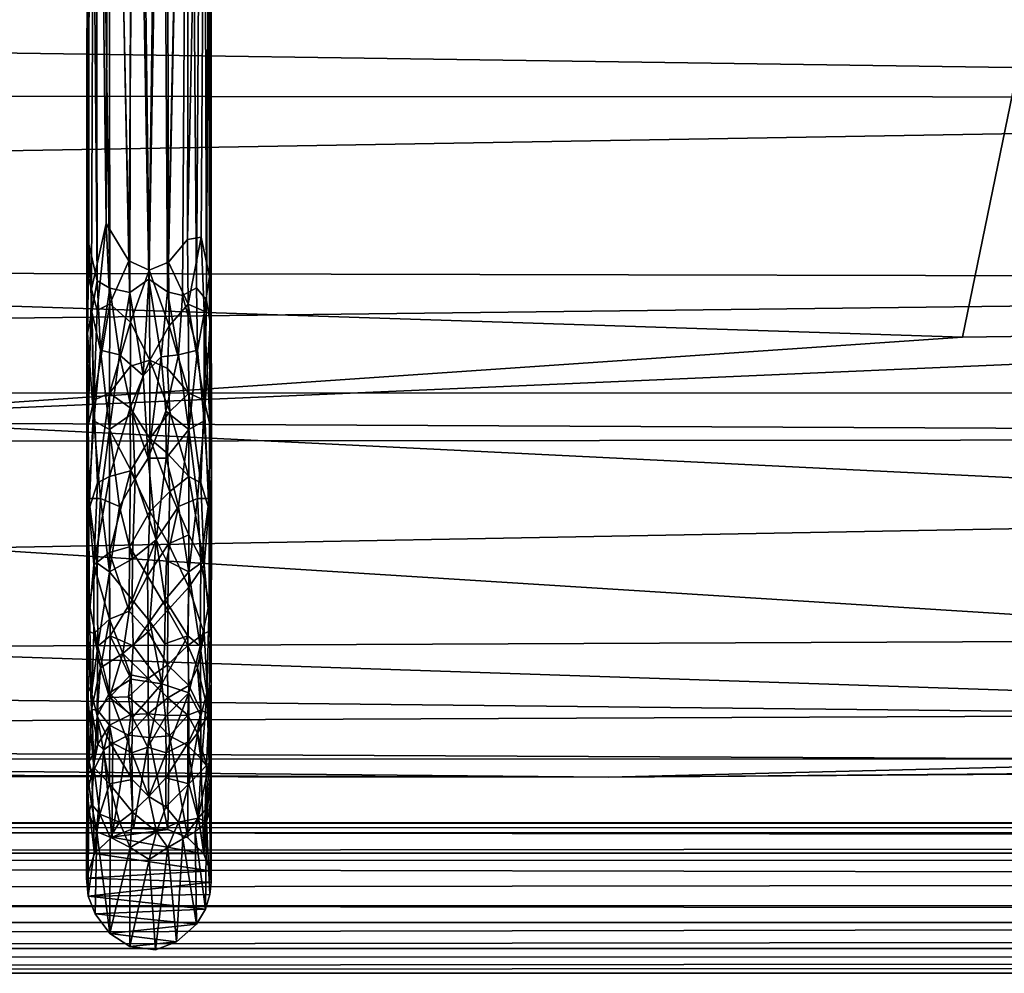
# Model space of a CAD drawing. Units: inches. Extents: x -31.5 to 31.5, y -14 to 20.5.
# Drawn here: x -9.1 to -6.6, y -14 to -11.6 of the extents above; entities that cross this region are included whole.
import ezdxf

# ---------------------------------------------------------------- set-up
doc = ezdxf.new("R2010")
doc.units = ezdxf.units.IN
doc.header["$MEASUREMENT"] = 0
doc.layers.add('SEAT-FABRIC', color=5, linetype='Continuous')
doc.layers.add('SEAT-FRAME', color=5, linetype='Continuous')

msp = doc.modelspace()

# ---------------------------------------------------------------- linework, layer by layer
at = {"layer": 'SEAT-FABRIC'}
for points in [[(-11.6495, -12.2553, 17.3209), (-5.6171, -6.9031, 16.9036), (-13.1876, -6.5645, 16.9314)], [(-5.6171, -6.9031, 16.9036), (-11.6495, -12.2553, 17.3209), (-6.7494, -12.4152, 17.2961)], [(-6.7494, -12.4152, 17.2961), (-4.2668, -12.3804, 17.2388), (-5.6171, -6.9031, 16.9036)], [(-1.1831, -11.4303, 10.698), (-1.3459, -11.8148, 10.7775), (-25.1366, -11.4711, 10.6982)], [(-25.1366, -11.4711, 10.6982), (-1.3459, -11.8148, 10.7775), (-25.0873, -11.8039, 10.7806)], [(-25.0873, -11.8039, 10.7806), (-1.3459, -11.8148, 10.7775), (-25.1192, -12.2188, 11.0312)], [(-1.3459, -11.8148, 10.7775), (-1.2467, -12.273, 11.0814), (-25.1192, -12.2188, 11.0312)], [(-25.1192, -12.2188, 11.0312), (-1.2467, -12.273, 11.0814), (-25.02, -12.5569, 11.4648)], [(-1.2467, -12.273, 11.0814), (-1.2786, -12.5546, 11.4758), (-25.02, -12.5569, 11.4648)], [(-6.7494, -12.4152, 17.2961), (-11.6495, -12.2553, 17.3209), (-9.6902, -12.6166, 17.2926)], [(-4.7314, -12.861, 17.1336), (-4.2668, -12.3804, 17.2388), (-9.6902, -12.6166, 17.2926)], [(-9.6902, -12.6166, 17.2926), (-4.2668, -12.3804, 17.2388), (-6.7494, -12.4152, 17.2961)], [(-1.2786, -12.5546, 11.4758), (-1.3195, -12.668, 11.7771), (-25.02, -12.5569, 11.4648)], [(-25.02, -12.5569, 11.4648), (-1.3195, -12.668, 11.7771), (-24.872, -12.6899, 11.8365)], [(-9.2604, -12.9439, 17.1526), (-4.7314, -12.861, 17.1336), (-9.6902, -12.6166, 17.2926)], [(-1.3195, -12.668, 11.7771), (-1.464, -13.4737, 15.7812), (-24.872, -12.6899, 11.8365)], [(-1.464, -13.4737, 15.7812), (-24.9554, -13.4709, 15.7946), (-24.872, -12.6899, 11.8365)], [(-5.6086, -13.1746, 16.9368), (-4.7314, -12.861, 17.1336), (-9.2604, -12.9439, 17.1526)], [(-9.2604, -12.9439, 17.1526), (-18.1538, -13.2291, 16.9036), (-5.6086, -13.1746, 16.9368)], [(-5.6086, -13.1746, 16.9368), (-18.1538, -13.2291, 16.9036), (-5.768, -13.362, 16.6936)], [(-18.1538, -13.2291, 16.9036), (-18.4436, -13.417, 16.6065), (-5.768, -13.362, 16.6936)], [(-5.8951, -13.4749, 16.4215), (-5.768, -13.362, 16.6936), (-18.4436, -13.417, 16.6065)], [(-7.6366, -13.5192, 16.2282), (-18.4436, -13.417, 16.6065), (-22.0028, -13.478, 16.3526)], [(-7.6366, -13.5192, 16.2282), (-5.8951, -13.4749, 16.4215), (-18.4436, -13.417, 16.6065)], [(-24.9554, -13.4709, 15.7946), (-1.464, -13.4737, 15.7812), (-7.6366, -13.5192, 16.2282)], [(-24.9554, -13.4709, 15.7946), (-7.6366, -13.5192, 16.2282), (-22.5161, -13.5058, 16.0589)], [(-22.5161, -13.5058, 16.0589), (-7.6366, -13.5192, 16.2282), (-22.0028, -13.478, 16.3526)], [(-1.3444, -13.4664, 15.9989), (-7.6366, -13.5192, 16.2282), (-1.464, -13.4737, 15.7812)], [(-7.6366, -13.5192, 16.2282), (-1.3444, -13.4664, 15.9989), (-5.8951, -13.4749, 16.4215)]]:
    msp.add_3dface(points, dxfattribs=at)
at = {"layer": 'SEAT-FRAME'}
for points in [[(-8.8411, -12.2237, 10.6835), (-8.8213, -9.7804, 10.3957), (-8.8901, -9.7843, 10.3631)], [(-8.7904, -12.2469, 10.6957), (-8.8213, -9.7804, 10.3957), (-8.8411, -12.2237, 10.6835)], [(-8.8213, -9.7804, 10.3957), (-8.7904, -12.2469, 10.6957), (-8.7471, -9.7808, 10.3923)], [(-8.7904, -12.2469, 10.6957), (-8.7413, -12.227, 10.6851), (-8.7471, -9.7808, 10.3923)], [(-8.7413, -12.227, 10.6851), (-8.6887, -9.7845, 10.3617), (-8.7471, -9.7808, 10.3923)], [(-8.9451, -9.7962, 10.2634), (-8.9462, -12.2525, 10.5506), (-8.9257, -9.7895, 10.32)], [(-8.9462, -12.2525, 10.5506), (-8.9348, -12.2947, 10.6046), (-8.9257, -9.7895, 10.32)], [(-8.9448, -12.4051, 10.5429), (-8.9462, -12.2525, 10.5506), (-8.9451, -9.7962, 10.2634)], [(-8.9414, -12.1817, 10.4904), (-8.9451, -9.7962, 10.2634), (-8.9415, -9.8032, 10.2055)], [(-8.9448, -12.4051, 10.5429), (-8.9451, -9.7962, 10.2634), (-8.9414, -12.1817, 10.4904)], [(-8.9414, -12.1817, 10.4904), (-8.9415, -9.8032, 10.2055), (-8.9206, -12.2736, 10.4545)], [(-8.9415, -9.8032, 10.2055), (-8.9247, -9.8081, 10.1639), (-8.9206, -12.2736, 10.4545)], [(-8.9348, -12.2947, 10.6046), (-8.8983, -12.1299, 10.6368), (-8.9257, -9.7895, 10.32)], [(-8.9257, -9.7895, 10.32), (-8.8983, -12.1299, 10.6368), (-8.8901, -9.7843, 10.3631)], [(-8.8983, -12.1299, 10.6368), (-8.8411, -12.2237, 10.6835), (-8.8901, -9.7843, 10.3631)], [(-8.6941, -12.1696, 10.6509), (-8.6887, -9.7845, 10.3617), (-8.7413, -12.227, 10.6851)], [(-8.6447, -9.7912, 10.3054), (-8.6887, -9.7845, 10.3617), (-8.6941, -12.1696, 10.6509)], [(-8.6595, -12.1637, 10.6123), (-8.6447, -9.7912, 10.3054), (-8.6941, -12.1696, 10.6509)], [(-8.6548, -9.8079, 10.1662), (-8.6712, -12.291, 10.4415), (-8.6905, -9.8131, 10.1229)], [(-8.6465, -12.3218, 10.4864), (-8.6712, -12.291, 10.4415), (-8.6548, -9.8079, 10.1662)], [(-8.6383, -12.2624, 10.5768), (-8.6447, -9.7912, 10.3054), (-8.6595, -12.1637, 10.6123)], [(-8.6548, -9.8079, 10.1662), (-8.6342, -9.8002, 10.23), (-8.6465, -12.3218, 10.4864)], [(-8.6465, -12.3218, 10.4864), (-8.6342, -9.8002, 10.23), (-8.6373, -12.3788, 10.528)], [(-8.6447, -9.7912, 10.3054), (-8.6383, -12.2624, 10.5768), (-8.6342, -9.8002, 10.23)], [(-8.6383, -12.2624, 10.5768), (-8.6343, -12.1989, 10.5186), (-8.6342, -9.8002, 10.23)], [(-8.6373, -12.3788, 10.528), (-8.6342, -9.8002, 10.23), (-8.6343, -12.1989, 10.5186)], [(-8.9247, -9.8081, 10.1639), (-8.8919, -9.8129, 10.1243), (-8.8889, -12.2919, 10.4212)], [(-8.9206, -12.2736, 10.4545), (-8.9247, -9.8081, 10.1639), (-8.8889, -12.2919, 10.4212)], [(-8.8889, -12.2919, 10.4212), (-8.8919, -9.8129, 10.1243), (-8.8386, -12.3027, 10.395)], [(-8.8386, -12.3027, 10.395), (-8.8919, -9.8129, 10.1243), (-8.8335, -9.8166, 10.0937)], [(-8.7909, -12.269, 10.3827), (-8.8386, -12.3027, 10.395), (-8.8335, -9.8166, 10.0937)], [(-8.7593, -9.817, 10.0903), (-8.7909, -12.269, 10.3827), (-8.8335, -9.8166, 10.0937)], [(-8.7909, -12.269, 10.3827), (-8.7593, -9.817, 10.0903), (-8.7438, -12.3012, 10.3942)], [(-8.7438, -12.3012, 10.3942), (-8.7593, -9.817, 10.0903), (-8.6905, -9.8131, 10.1229)], [(-8.7061, -12.3106, 10.4144), (-8.7438, -12.3012, 10.3942), (-8.6905, -9.8131, 10.1229)], [(-8.6905, -9.8131, 10.1229), (-8.6712, -12.291, 10.4415), (-8.7061, -12.3106, 10.4144)], [(-8.9203, -12.3478, 10.6462), (-8.8983, -12.1299, 10.6368), (-8.9348, -12.2947, 10.6046)], [(-8.8887, -12.3309, 10.6784), (-8.8983, -12.1299, 10.6368), (-8.9203, -12.3478, 10.6462)], [(-8.8411, -12.2237, 10.6835), (-8.8983, -12.1299, 10.6368), (-8.8887, -12.3309, 10.6784)], [(-8.6941, -12.1696, 10.6509), (-8.7413, -12.227, 10.6851), (-8.6925, -12.3323, 10.6794)], [(-8.6595, -12.1637, 10.6123), (-8.6941, -12.1696, 10.6509), (-8.6925, -12.3323, 10.6794)], [(-8.6521, -12.35, 10.6339), (-8.6595, -12.1637, 10.6123), (-8.6925, -12.3323, 10.6794)], [(-8.6383, -12.2624, 10.5768), (-8.6595, -12.1637, 10.6123), (-8.6521, -12.35, 10.6339)], [(-8.9336, -12.3509, 10.4932), (-8.9448, -12.4051, 10.5429), (-8.9414, -12.1817, 10.4904)], [(-8.9336, -12.3509, 10.4932), (-8.9414, -12.1817, 10.4904), (-8.9206, -12.2736, 10.4545)], [(-8.6343, -12.1989, 10.5186), (-8.6383, -12.2624, 10.5768), (-8.634, -12.7613, 10.7045)], [(-8.634, -12.7613, 10.7045), (-8.6373, -12.3788, 10.528), (-8.6343, -12.1989, 10.5186)], [(-8.8373, -12.3773, 10.7198), (-8.8411, -12.2237, 10.6835), (-8.8887, -12.3309, 10.6784)], [(-8.7904, -12.2469, 10.6957), (-8.8411, -12.2237, 10.6835), (-8.8373, -12.3773, 10.7198)], [(-8.7413, -12.227, 10.6851), (-8.7904, -12.2469, 10.6957), (-8.7395, -12.3865, 10.7209)], [(-8.7413, -12.227, 10.6851), (-8.7395, -12.3865, 10.7209), (-8.6925, -12.3323, 10.6794)], [(-8.9466, -12.7613, 10.7045), (-8.9462, -12.2525, 10.5506), (-8.9448, -12.4051, 10.5429)], [(-8.9435, -12.6376, 10.6847), (-8.9462, -12.2525, 10.5506), (-8.9466, -12.7613, 10.7045)], [(-8.9348, -12.2947, 10.6046), (-8.9462, -12.2525, 10.5506), (-8.9435, -12.6376, 10.6847)], [(-8.788, -12.4725, 10.7573), (-8.7904, -12.2469, 10.6957), (-8.8373, -12.3773, 10.7198)], [(-8.7904, -12.2469, 10.6957), (-8.788, -12.4725, 10.7573), (-8.7395, -12.3865, 10.7209)], [(-8.9206, -12.2736, 10.4545), (-8.9118, -12.4472, 10.4808), (-8.9336, -12.3509, 10.4932)], [(-8.9206, -12.2736, 10.4545), (-8.8889, -12.2919, 10.4212), (-8.9118, -12.4472, 10.4808)], [(-8.8386, -12.3027, 10.395), (-8.7909, -12.269, 10.3827), (-8.805, -12.5111, 10.4401)], [(-8.7909, -12.269, 10.3827), (-8.7598, -12.4643, 10.4297), (-8.805, -12.5111, 10.4401)], [(-8.7438, -12.3012, 10.3942), (-8.7598, -12.4643, 10.4297), (-8.7909, -12.269, 10.3827)], [(-8.6383, -12.2624, 10.5768), (-8.6521, -12.35, 10.6339), (-8.6371, -12.6376, 10.6847)], [(-8.6383, -12.2624, 10.5768), (-8.6371, -12.6376, 10.6847), (-8.634, -12.7613, 10.7045)], [(-8.9287, -12.5733, 10.7064), (-8.9348, -12.2947, 10.6046), (-8.9435, -12.6376, 10.6847)], [(-8.9203, -12.3478, 10.6462), (-8.9348, -12.2947, 10.6046), (-8.9287, -12.5733, 10.7064)], [(-8.8889, -12.2919, 10.4212), (-8.8644, -12.4595, 10.4438), (-8.9118, -12.4472, 10.4808)], [(-8.8889, -12.2919, 10.4212), (-8.8386, -12.3027, 10.395), (-8.8644, -12.4595, 10.4438)], [(-8.8386, -12.3027, 10.395), (-8.805, -12.5111, 10.4401), (-8.8644, -12.4595, 10.4438)], [(-8.7598, -12.4643, 10.4297), (-8.7438, -12.3012, 10.3942), (-8.7162, -12.4595, 10.4438)], [(-8.7162, -12.4595, 10.4438), (-8.7438, -12.3012, 10.3942), (-8.7061, -12.3106, 10.4144)], [(-8.6688, -12.4472, 10.4808), (-8.7061, -12.3106, 10.4144), (-8.6712, -12.291, 10.4415)], [(-8.6688, -12.4472, 10.4808), (-8.6712, -12.291, 10.4415), (-8.6465, -12.3218, 10.4864)], [(-8.7162, -12.4595, 10.4438), (-8.7061, -12.3106, 10.4144), (-8.6688, -12.4472, 10.4808)], [(-8.6518, -12.6251, 10.5676), (-8.6688, -12.4472, 10.4808), (-8.6465, -12.3218, 10.4864)], [(-8.6518, -12.6251, 10.5676), (-8.6465, -12.3218, 10.4864), (-8.6373, -12.3788, 10.528)], [(-8.9288, -12.6251, 10.5676), (-8.9448, -12.4051, 10.5429), (-8.9336, -12.3509, 10.4932)], [(-8.9336, -12.3509, 10.4932), (-8.9118, -12.4472, 10.4808), (-8.9288, -12.6251, 10.5676)], [(-8.8897, -12.5554, 10.7503), (-8.8887, -12.3309, 10.6784), (-8.9287, -12.5733, 10.7064)], [(-8.8887, -12.3309, 10.6784), (-8.9203, -12.3478, 10.6462), (-8.9287, -12.5733, 10.7064)], [(-8.8373, -12.3773, 10.7198), (-8.8887, -12.3309, 10.6784), (-8.8897, -12.5554, 10.7503)], [(-8.6925, -12.3323, 10.6794), (-8.7395, -12.3865, 10.7209), (-8.6909, -12.5554, 10.7503)], [(-8.6519, -12.5733, 10.7064), (-8.6521, -12.35, 10.6339), (-8.6925, -12.3323, 10.6794)], [(-8.6909, -12.5554, 10.7503), (-8.6519, -12.5733, 10.7064), (-8.6925, -12.3323, 10.6794)], [(-8.6521, -12.35, 10.6339), (-8.6519, -12.5733, 10.7064), (-8.6371, -12.6376, 10.6847)], [(-8.837, -12.4875, 10.7554), (-8.8373, -12.3773, 10.7198), (-8.8897, -12.5554, 10.7503)], [(-8.788, -12.4725, 10.7573), (-8.8373, -12.3773, 10.7198), (-8.837, -12.4875, 10.7554)], [(-8.7395, -12.3865, 10.7209), (-8.788, -12.4725, 10.7573), (-8.7442, -12.4933, 10.7578)], [(-8.7395, -12.3865, 10.7209), (-8.7442, -12.4933, 10.7578), (-8.6909, -12.5554, 10.7503)], [(-8.6393, -12.82, 10.6969), (-8.6518, -12.6251, 10.5676), (-8.6373, -12.3788, 10.528)], [(-8.6393, -12.82, 10.6969), (-8.6373, -12.3788, 10.528), (-8.634, -12.7613, 10.7045)], [(-8.9466, -12.7613, 10.7045), (-8.9448, -12.4051, 10.5429), (-8.9413, -12.82, 10.6969)], [(-8.9413, -12.82, 10.6969), (-8.9448, -12.4051, 10.5429), (-8.9288, -12.6251, 10.5676)], [(-8.9118, -12.4472, 10.4808), (-8.8899, -12.6468, 10.5252), (-8.9288, -12.6251, 10.5676)], [(-8.9118, -12.4472, 10.4808), (-8.8644, -12.4595, 10.4438), (-8.8899, -12.6468, 10.5252)], [(-8.6907, -12.6468, 10.5252), (-8.7162, -12.4595, 10.4438), (-8.6688, -12.4472, 10.4808)], [(-8.6907, -12.6468, 10.5252), (-8.6688, -12.4472, 10.4808), (-8.6518, -12.6251, 10.5676)], [(-8.8644, -12.4595, 10.4438), (-8.8322, -12.6065, 10.4782), (-8.8899, -12.6468, 10.5252)], [(-8.8644, -12.4595, 10.4438), (-8.805, -12.5111, 10.4401), (-8.8322, -12.6065, 10.4782)], [(-8.788, -12.6695, 10.8441), (-8.788, -12.4725, 10.7573), (-8.8375, -12.5923, 10.7981)], [(-8.788, -12.4725, 10.7573), (-8.837, -12.4875, 10.7554), (-8.8375, -12.5923, 10.7981)], [(-8.805, -12.5111, 10.4401), (-8.7598, -12.4643, 10.4297), (-8.7922, -12.7182, 10.5199)], [(-8.7598, -12.4643, 10.4297), (-8.7486, -12.6003, 10.4759), (-8.7922, -12.7182, 10.5199)], [(-8.788, -12.4725, 10.7573), (-8.788, -12.6695, 10.8441), (-8.7385, -12.6017, 10.8005)], [(-8.7442, -12.4933, 10.7578), (-8.788, -12.4725, 10.7573), (-8.7385, -12.6017, 10.8005)], [(-8.7486, -12.6003, 10.4759), (-8.7598, -12.4643, 10.4297), (-8.7162, -12.4595, 10.4438)], [(-8.7486, -12.6003, 10.4759), (-8.7162, -12.4595, 10.4438), (-8.6907, -12.6468, 10.5252)], [(-8.8375, -12.5923, 10.7981), (-8.837, -12.4875, 10.7554), (-8.8897, -12.5554, 10.7503)], [(-8.7442, -12.4933, 10.7578), (-8.7385, -12.6017, 10.8005), (-8.6909, -12.5554, 10.7503)], [(-8.805, -12.5111, 10.4401), (-8.7922, -12.7182, 10.5199), (-8.8322, -12.6065, 10.4782)], [(-8.9404, -12.8453, 10.8166), (-8.9287, -12.5733, 10.7064), (-8.9435, -12.6376, 10.6847)], [(-8.92, -12.7806, 10.8259), (-8.9287, -12.5733, 10.7064), (-8.9404, -12.8453, 10.8166)], [(-8.8897, -12.5554, 10.7503), (-8.9287, -12.5733, 10.7064), (-8.92, -12.7806, 10.8259)], [(-8.8897, -12.7645, 10.8565), (-8.8897, -12.5554, 10.7503), (-8.92, -12.7806, 10.8259)], [(-8.8375, -12.5923, 10.7981), (-8.8897, -12.5554, 10.7503), (-8.8897, -12.7645, 10.8565)], [(-8.6909, -12.5554, 10.7503), (-8.7385, -12.6017, 10.8005), (-8.6909, -12.7645, 10.8565)], [(-8.6606, -12.7806, 10.8259), (-8.6519, -12.5733, 10.7064), (-8.6909, -12.5554, 10.7503)], [(-8.6909, -12.7645, 10.8565), (-8.6606, -12.7806, 10.8259), (-8.6909, -12.5554, 10.7503)], [(-8.6519, -12.5733, 10.7064), (-8.6606, -12.7806, 10.8259), (-8.6402, -12.8453, 10.8166)], [(-8.6519, -12.5733, 10.7064), (-8.6402, -12.8453, 10.8166), (-8.6371, -12.6376, 10.6847)], [(-8.8371, -12.7502, 10.881), (-8.8375, -12.5923, 10.7981), (-8.8897, -12.7645, 10.8565)], [(-8.788, -12.6695, 10.8441), (-8.8375, -12.5923, 10.7981), (-8.8371, -12.7502, 10.881)], [(-8.8322, -12.6065, 10.4782), (-8.8255, -12.7692, 10.5454), (-8.8899, -12.6468, 10.5252)], [(-8.8322, -12.6065, 10.4782), (-8.7922, -12.7182, 10.5199), (-8.8255, -12.7692, 10.5454)], [(-8.7922, -12.7182, 10.5199), (-8.7486, -12.6003, 10.4759), (-8.7472, -12.7187, 10.5253)], [(-8.7385, -12.6017, 10.8005), (-8.788, -12.6695, 10.8441), (-8.7441, -12.7064, 10.8566)], [(-8.7472, -12.7187, 10.5253), (-8.7486, -12.6003, 10.4759), (-8.6907, -12.6468, 10.5252)], [(-8.7385, -12.6017, 10.8005), (-8.7441, -12.7064, 10.8566), (-8.6909, -12.7645, 10.8565)], [(-8.9404, -12.8453, 10.8166), (-8.9435, -12.6376, 10.6847), (-8.9466, -12.7613, 10.7045)], [(-8.9288, -12.6251, 10.5676), (-8.9118, -12.8195, 10.6342), (-8.9413, -12.82, 10.6969)], [(-8.9288, -12.6251, 10.5676), (-8.8899, -12.6468, 10.5252), (-8.9118, -12.8195, 10.6342)], [(-8.8899, -12.6468, 10.5252), (-8.8644, -12.8401, 10.601), (-8.9118, -12.8195, 10.6342)], [(-8.8899, -12.6468, 10.5252), (-8.8255, -12.7692, 10.5454), (-8.8644, -12.8401, 10.601)], [(-8.7162, -12.8401, 10.601), (-8.7472, -12.7187, 10.5253), (-8.6907, -12.6468, 10.5252)], [(-8.7162, -12.8401, 10.601), (-8.6907, -12.6468, 10.5252), (-8.6688, -12.8195, 10.6342)], [(-8.6688, -12.8195, 10.6342), (-8.6907, -12.6468, 10.5252), (-8.6518, -12.6251, 10.5676)], [(-8.6688, -12.8195, 10.6342), (-8.6518, -12.6251, 10.5676), (-8.6393, -12.82, 10.6969)], [(-8.6371, -12.6376, 10.6847), (-8.6402, -12.8453, 10.8166), (-8.634, -12.7613, 10.7045)], [(-8.7886, -12.8523, 10.959), (-8.788, -12.6695, 10.8441), (-8.8371, -12.7502, 10.881)], [(-8.788, -12.6695, 10.8441), (-8.7886, -12.8523, 10.959), (-8.7381, -12.8019, 10.9127)], [(-8.7441, -12.7064, 10.8566), (-8.788, -12.6695, 10.8441), (-8.7381, -12.8019, 10.9127)], [(-8.7922, -12.7182, 10.5199), (-8.7729, -12.9235, 10.6292), (-8.8255, -12.7692, 10.5454)], [(-8.7729, -12.9235, 10.6292), (-8.7922, -12.7182, 10.5199), (-8.7472, -12.7187, 10.5253)], [(-8.7729, -12.9235, 10.6292), (-8.7472, -12.7187, 10.5253), (-8.7162, -12.8401, 10.601)], [(-8.7441, -12.7064, 10.8566), (-8.7381, -12.8019, 10.9127), (-8.6909, -12.7645, 10.8565)], [(-8.9466, -12.7613, 10.7045), (-8.9413, -12.82, 10.6969), (-8.941, -13.0825, 10.8835)], [(-8.9404, -12.8453, 10.8166), (-8.9466, -12.7613, 10.7045), (-8.9465, -13.2869, 11.1455)], [(-8.9465, -13.2869, 11.1455), (-8.9466, -12.7613, 10.7045), (-8.941, -13.0825, 10.8835)], [(-8.8898, -12.9555, 10.9944), (-8.8897, -12.7645, 10.8565), (-8.9285, -12.9859, 10.9586)], [(-8.8897, -12.7645, 10.8565), (-8.92, -12.7806, 10.8259), (-8.9285, -12.9859, 10.9586)], [(-8.8393, -12.9409, 11.0185), (-8.8371, -12.7502, 10.881), (-8.8898, -12.9555, 10.9944)], [(-8.8371, -12.7502, 10.881), (-8.8897, -12.7645, 10.8565), (-8.8898, -12.9555, 10.9944)], [(-8.8644, -12.8401, 10.601), (-8.8255, -12.7692, 10.5454), (-8.832, -12.9706, 10.6655)], [(-8.7886, -12.8523, 10.959), (-8.8371, -12.7502, 10.881), (-8.8393, -12.9409, 11.0185)], [(-8.8255, -12.7692, 10.5454), (-8.7729, -12.9235, 10.6292), (-8.832, -12.9706, 10.6655)], [(-8.6909, -12.7645, 10.8565), (-8.7381, -12.8019, 10.9127), (-8.6908, -12.9104, 10.959)], [(-8.6908, -12.9104, 10.959), (-8.6521, -12.9859, 10.9586), (-8.6909, -12.7645, 10.8565)], [(-8.6521, -12.9859, 10.9586), (-8.6606, -12.7806, 10.8259), (-8.6909, -12.7645, 10.8565)], [(-8.634, -12.7613, 10.7045), (-8.6402, -12.8453, 10.8166), (-8.6341, -13.2869, 11.1455)], [(-8.6396, -13.0825, 10.8835), (-8.6393, -12.82, 10.6969), (-8.634, -12.7613, 10.7045)], [(-8.6341, -13.2869, 11.1455), (-8.6396, -13.0825, 10.8835), (-8.634, -12.7613, 10.7045)], [(-8.92, -12.7806, 10.8259), (-8.9404, -12.8453, 10.8166), (-8.9285, -12.9859, 10.9586)], [(-8.6402, -12.8453, 10.8166), (-8.6606, -12.7806, 10.8259), (-8.6521, -12.9859, 10.9586)], [(-8.9118, -12.8195, 10.6342), (-8.9204, -12.9822, 10.7513), (-8.9413, -12.82, 10.6969)], [(-8.9413, -12.82, 10.6969), (-8.9204, -12.9822, 10.7513), (-8.941, -13.0825, 10.8835)], [(-8.9118, -12.8195, 10.6342), (-8.8899, -13.0034, 10.7237), (-8.9204, -12.9822, 10.7513)], [(-8.9118, -12.8195, 10.6342), (-8.8644, -12.8401, 10.601), (-8.8899, -13.0034, 10.7237)], [(-8.7381, -12.8019, 10.9127), (-8.7886, -12.8523, 10.959), (-8.7413, -12.9333, 11.012)], [(-8.7381, -12.8019, 10.9127), (-8.7413, -12.9333, 11.012), (-8.6908, -12.9104, 10.959)], [(-8.6907, -13.0034, 10.7237), (-8.7162, -12.8401, 10.601), (-8.6688, -12.8195, 10.6342)], [(-8.6907, -13.0034, 10.7237), (-8.6688, -12.8195, 10.6342), (-8.6602, -12.9822, 10.7513)], [(-8.6602, -12.9822, 10.7513), (-8.6688, -12.8195, 10.6342), (-8.6393, -12.82, 10.6969)], [(-8.6396, -13.0825, 10.8835), (-8.6602, -12.9822, 10.7513), (-8.6393, -12.82, 10.6969)], [(-8.9437, -13.1517, 11.0518), (-8.9404, -12.8453, 10.8166), (-8.9465, -13.2869, 11.1455)], [(-8.9285, -12.9859, 10.9586), (-8.9404, -12.8453, 10.8166), (-8.9437, -13.1517, 11.0518)], [(-8.8644, -12.8401, 10.601), (-8.832, -12.9706, 10.6655), (-8.8899, -13.0034, 10.7237)], [(-8.7463, -12.9754, 10.6698), (-8.7729, -12.9235, 10.6292), (-8.7162, -12.8401, 10.601)], [(-8.7463, -12.9754, 10.6698), (-8.7162, -12.8401, 10.601), (-8.6907, -13.0034, 10.7237)], [(-8.6402, -12.8453, 10.8166), (-8.6521, -12.9859, 10.9586), (-8.6369, -13.1517, 11.0518)], [(-8.6402, -12.8453, 10.8166), (-8.6369, -13.1517, 11.0518), (-8.6341, -13.2869, 11.1455)], [(-8.794, -13.0139, 11.0977), (-8.7886, -12.8523, 10.959), (-8.8393, -12.9409, 11.0185)], [(-8.7886, -12.8523, 10.959), (-8.794, -13.0139, 11.0977), (-8.7413, -12.9333, 11.012)], [(-8.6908, -12.9104, 10.959), (-8.7413, -12.9333, 11.012), (-8.6908, -13.0419, 11.0738)], [(-8.6908, -13.0419, 11.0738), (-8.6521, -12.9859, 10.9586), (-8.6908, -12.9104, 10.959)], [(-8.8898, -12.9555, 10.9944), (-8.8404, -13.1021, 11.1784), (-8.8393, -12.9409, 11.0185)], [(-8.8404, -13.1021, 11.1784), (-8.794, -13.0139, 11.0977), (-8.8393, -12.9409, 11.0185)], [(-8.8323, -13.0737, 10.7403), (-8.7729, -12.9235, 10.6292), (-8.7886, -13.1281, 10.7788)], [(-8.8323, -13.0737, 10.7403), (-8.832, -12.9706, 10.6655), (-8.7729, -12.9235, 10.6292)], [(-8.794, -13.0139, 11.0977), (-8.7433, -13.1002, 11.1783), (-8.7413, -12.9333, 11.012)], [(-8.7886, -13.1281, 10.7788), (-8.7729, -12.9235, 10.6292), (-8.7495, -13.0742, 10.7401)], [(-8.7495, -13.0742, 10.7401), (-8.7729, -12.9235, 10.6292), (-8.7463, -12.9754, 10.6698)], [(-8.7413, -12.9333, 11.012), (-8.7433, -13.1002, 11.1783), (-8.6908, -13.0419, 11.0738)], [(-8.9285, -12.9859, 10.9586), (-8.8897, -13.1224, 11.1606), (-8.8898, -12.9555, 10.9944)], [(-8.8897, -13.1224, 11.1606), (-8.8404, -13.1021, 11.1784), (-8.8898, -12.9555, 10.9944)], [(-8.9437, -13.1517, 11.0518), (-8.9287, -13.1584, 11.1298), (-8.9285, -12.9859, 10.9586)], [(-8.9204, -12.9822, 10.7513), (-8.9189, -13.1901, 10.9247), (-8.941, -13.0825, 10.8835)], [(-8.9287, -13.1584, 11.1298), (-8.8897, -13.1224, 11.1606), (-8.9285, -12.9859, 10.9586)], [(-8.9204, -12.9822, 10.7513), (-8.8899, -13.0034, 10.7237), (-8.9189, -13.1901, 10.9247)], [(-8.832, -12.9706, 10.6655), (-8.8323, -13.0737, 10.7403), (-8.8899, -13.0034, 10.7237)], [(-8.7495, -13.0742, 10.7401), (-8.7463, -12.9754, 10.6698), (-8.6907, -13.0034, 10.7237)], [(-8.6908, -13.0419, 11.0738), (-8.6519, -13.1584, 11.1298), (-8.6521, -12.9859, 10.9586)], [(-8.6617, -13.1901, 10.9247), (-8.6907, -13.0034, 10.7237), (-8.6602, -12.9822, 10.7513)], [(-8.6617, -13.1901, 10.9247), (-8.6602, -12.9822, 10.7513), (-8.6396, -13.0825, 10.8835)], [(-8.6521, -12.9859, 10.9586), (-8.6519, -13.1584, 11.1298), (-8.6369, -13.1517, 11.0518)], [(-8.8899, -13.0034, 10.7237), (-8.8876, -13.1642, 10.8541), (-8.9189, -13.1901, 10.9247)], [(-8.8899, -13.0034, 10.7237), (-8.8323, -13.0737, 10.7403), (-8.8876, -13.1642, 10.8541)], [(-8.8404, -13.1021, 11.1784), (-8.7926, -13.1543, 11.2581), (-8.794, -13.0139, 11.0977)], [(-8.794, -13.0139, 11.0977), (-8.7926, -13.1543, 11.2581), (-8.7433, -13.1002, 11.1783)], [(-8.693, -13.1642, 10.8541), (-8.7495, -13.0742, 10.7401), (-8.6907, -13.0034, 10.7237)], [(-8.693, -13.1642, 10.8541), (-8.6907, -13.0034, 10.7237), (-8.6617, -13.1901, 10.9247)], [(-8.7433, -13.1002, 11.1783), (-8.693, -13.1888, 11.2465), (-8.6908, -13.0419, 11.0738)], [(-8.6908, -13.0419, 11.0738), (-8.693, -13.1888, 11.2465), (-8.6519, -13.1584, 11.1298)], [(-8.9349, -13.3071, 11.0971), (-8.9465, -13.2869, 11.1455), (-8.941, -13.0825, 10.8835)], [(-8.9189, -13.1901, 10.9247), (-8.9349, -13.3071, 11.0971), (-8.941, -13.0825, 10.8835)], [(-8.8323, -13.0737, 10.7403), (-8.8305, -13.1889, 10.8379), (-8.8876, -13.1642, 10.8541)], [(-8.8305, -13.1889, 10.8379), (-8.8323, -13.0737, 10.7403), (-8.7886, -13.1281, 10.7788)], [(-8.7495, -13.0742, 10.7401), (-8.7504, -13.1841, 10.8334), (-8.7886, -13.1281, 10.7788)], [(-8.7504, -13.1841, 10.8334), (-8.7495, -13.0742, 10.7401), (-8.693, -13.1642, 10.8541)], [(-8.6617, -13.1901, 10.9247), (-8.6396, -13.0825, 10.8835), (-8.6457, -13.3071, 11.0971)], [(-8.6396, -13.0825, 10.8835), (-8.6341, -13.2869, 11.1455), (-8.6457, -13.3071, 11.0971)], [(-8.8897, -13.1224, 11.1606), (-8.8564, -13.2083, 11.3108), (-8.8404, -13.1021, 11.1784)], [(-8.8564, -13.2083, 11.3108), (-8.7926, -13.1543, 11.2581), (-8.8404, -13.1021, 11.1784)], [(-8.7926, -13.1543, 11.2581), (-8.7438, -13.2366, 11.3648), (-8.7433, -13.1002, 11.1783)], [(-8.7433, -13.1002, 11.1783), (-8.7438, -13.2366, 11.3648), (-8.693, -13.1888, 11.2465)], [(-8.9287, -13.1584, 11.1298), (-8.9118, -13.2445, 11.2859), (-8.8897, -13.1224, 11.1606)], [(-8.9118, -13.2445, 11.2859), (-8.8564, -13.2083, 11.3108), (-8.8897, -13.1224, 11.1606)], [(-8.7886, -13.1281, 10.7788), (-8.7581, -13.2845, 10.9292), (-8.8305, -13.1889, 10.8379)], [(-8.7886, -13.1281, 10.7788), (-8.7504, -13.1841, 10.8334), (-8.7581, -13.2845, 10.9292)], [(-8.9465, -13.2869, 11.1455), (-8.9435, -13.3771, 11.3647), (-8.9437, -13.1517, 11.0518)], [(-8.9437, -13.1517, 11.0518), (-8.9344, -13.3488, 11.3745), (-8.9287, -13.1584, 11.1298)], [(-8.9437, -13.1517, 11.0518), (-8.9435, -13.3771, 11.3647), (-8.9344, -13.3488, 11.3745)], [(-8.9287, -13.1584, 11.1298), (-8.9344, -13.3488, 11.3745), (-8.9118, -13.2445, 11.2859)], [(-8.8876, -13.1642, 10.8541), (-8.8899, -13.3076, 11.0033), (-8.9189, -13.1901, 10.9247)], [(-8.835, -13.2731, 10.9233), (-8.8899, -13.3076, 11.0033), (-8.8876, -13.1642, 10.8541)], [(-8.8305, -13.1889, 10.8379), (-8.835, -13.2731, 10.9233), (-8.8876, -13.1642, 10.8541)], [(-8.8564, -13.2083, 11.3108), (-8.7926, -13.2709, 11.4393), (-8.7926, -13.1543, 11.2581)], [(-8.7926, -13.1543, 11.2581), (-8.7926, -13.2709, 11.4393), (-8.7438, -13.2366, 11.3648)], [(-8.7581, -13.2845, 10.9292), (-8.7504, -13.1841, 10.8334), (-8.693, -13.1642, 10.8541)], [(-8.7581, -13.2845, 10.9292), (-8.693, -13.1642, 10.8541), (-8.6907, -13.3076, 11.0033)], [(-8.693, -13.1888, 11.2465), (-8.6688, -13.2445, 11.2859), (-8.6519, -13.1584, 11.1298)], [(-8.6907, -13.3076, 11.0033), (-8.693, -13.1642, 10.8541), (-8.6617, -13.1901, 10.9247)], [(-8.6688, -13.2445, 11.2859), (-8.6402, -13.3603, 11.3654), (-8.6519, -13.1584, 11.1298)], [(-8.6519, -13.1584, 11.1298), (-8.6402, -13.3603, 11.3654), (-8.6369, -13.1517, 11.0518)], [(-8.6369, -13.1517, 11.0518), (-8.6402, -13.3603, 11.3654), (-8.6341, -13.2869, 11.1455)], [(-8.9189, -13.1901, 10.9247), (-8.9204, -13.3647, 11.1316), (-8.9349, -13.3071, 11.0971)], [(-8.8899, -13.3076, 11.0033), (-8.9204, -13.3647, 11.1316), (-8.9189, -13.1901, 10.9247)], [(-8.7581, -13.2845, 10.9292), (-8.835, -13.2731, 10.9233), (-8.8305, -13.1889, 10.8379)], [(-8.7438, -13.2366, 11.3648), (-8.6908, -13.2887, 11.3989), (-8.693, -13.1888, 11.2465)], [(-8.693, -13.1888, 11.2465), (-8.6908, -13.2887, 11.3989), (-8.6688, -13.2445, 11.2859)], [(-8.6907, -13.3076, 11.0033), (-8.6617, -13.1901, 10.9247), (-8.6602, -13.3647, 11.1316)], [(-8.6602, -13.3647, 11.1316), (-8.6617, -13.1901, 10.9247), (-8.6457, -13.3071, 11.0971)], [(-8.9118, -13.2445, 11.2859), (-8.8897, -13.3186, 11.4521), (-8.8564, -13.2083, 11.3108)], [(-8.8897, -13.3186, 11.4521), (-8.8365, -13.2622, 11.41), (-8.8564, -13.2083, 11.3108)], [(-8.8365, -13.2622, 11.41), (-8.7926, -13.2709, 11.4393), (-8.8564, -13.2083, 11.3108)], [(-8.7926, -13.2709, 11.4393), (-8.7432, -13.3201, 11.5214), (-8.7438, -13.2366, 11.3648)], [(-8.7438, -13.2366, 11.3648), (-8.7432, -13.3201, 11.5214), (-8.6908, -13.2887, 11.3989)], [(-8.9344, -13.3488, 11.3745), (-8.92, -13.3503, 11.4382), (-8.9118, -13.2445, 11.2859)], [(-8.9118, -13.2445, 11.2859), (-8.92, -13.3503, 11.4382), (-8.8897, -13.3186, 11.4521)], [(-8.8417, -13.3175, 11.5121), (-8.8365, -13.2622, 11.41), (-8.8897, -13.3186, 11.4521)], [(-8.8417, -13.3175, 11.5121), (-8.7926, -13.2709, 11.4393), (-8.8365, -13.2622, 11.41)], [(-8.6908, -13.2887, 11.3989), (-8.6606, -13.3503, 11.4382), (-8.6688, -13.2445, 11.2859)], [(-8.6688, -13.2445, 11.2859), (-8.6606, -13.3503, 11.4382), (-8.6402, -13.3603, 11.3654)], [(-8.9465, -13.2869, 11.1455), (-8.9466, -13.5219, 11.5937), (-8.9435, -13.3771, 11.3647)], [(-8.9445, -13.5102, 11.5027), (-8.9466, -13.5219, 11.5937), (-8.9465, -13.2869, 11.1455)], [(-8.9288, -13.4949, 11.3673), (-8.9445, -13.5102, 11.5027), (-8.9465, -13.2869, 11.1455)], [(-8.9349, -13.3071, 11.0971), (-8.9288, -13.4949, 11.3673), (-8.9465, -13.2869, 11.1455)], [(-8.835, -13.2731, 10.9233), (-8.8316, -13.3693, 11.0322), (-8.8899, -13.3076, 11.0033)], [(-8.7926, -13.3596, 11.6354), (-8.7926, -13.2709, 11.4393), (-8.8417, -13.3175, 11.5121)], [(-8.7581, -13.2845, 10.9292), (-8.8316, -13.3693, 11.0322), (-8.835, -13.2731, 10.9233)], [(-8.7581, -13.2845, 10.9292), (-8.7935, -13.4437, 11.1239), (-8.8316, -13.3693, 11.0322)], [(-8.7935, -13.4437, 11.1239), (-8.7581, -13.2845, 10.9292), (-8.7488, -13.3664, 11.0287)], [(-8.7926, -13.2709, 11.4393), (-8.7926, -13.3596, 11.6354), (-8.7432, -13.3201, 11.5214)], [(-8.7488, -13.3664, 11.0287), (-8.7581, -13.2845, 10.9292), (-8.6907, -13.3076, 11.0033)], [(-8.7432, -13.3201, 11.5214), (-8.693, -13.3634, 11.5511), (-8.6908, -13.2887, 11.3989)], [(-8.6908, -13.2887, 11.3989), (-8.693, -13.3634, 11.5511), (-8.6606, -13.3503, 11.4382)], [(-8.6341, -13.2869, 11.1455), (-8.6393, -13.4818, 11.4083), (-8.6457, -13.3071, 11.0971)], [(-8.6402, -13.3603, 11.3654), (-8.6341, -13.5509, 11.6558), (-8.6341, -13.2869, 11.1455)], [(-8.6341, -13.2869, 11.1455), (-8.6341, -13.5509, 11.6558), (-8.6393, -13.4818, 11.4083)], [(-8.9204, -13.3647, 11.1316), (-8.9288, -13.4949, 11.3673), (-8.9349, -13.3071, 11.0971)], [(-8.8899, -13.3076, 11.0033), (-8.8898, -13.4297, 11.1657), (-8.9204, -13.3647, 11.1316)], [(-8.8333, -13.4574, 11.1535), (-8.8898, -13.4297, 11.1657), (-8.8899, -13.3076, 11.0033)], [(-8.8316, -13.3693, 11.0322), (-8.8333, -13.4574, 11.1535), (-8.8899, -13.3076, 11.0033)], [(-8.7473, -13.4574, 11.1535), (-8.7488, -13.3664, 11.0287), (-8.6907, -13.3076, 11.0033)], [(-8.7473, -13.4574, 11.1535), (-8.6907, -13.3076, 11.0033), (-8.6908, -13.4297, 11.1657)], [(-8.6908, -13.4297, 11.1657), (-8.6907, -13.3076, 11.0033), (-8.6602, -13.3647, 11.1316)], [(-8.6457, -13.3071, 11.0971), (-8.6393, -13.4818, 11.4083), (-8.6602, -13.5048, 11.3589)], [(-8.6457, -13.3071, 11.0971), (-8.6602, -13.5048, 11.3589), (-8.6602, -13.3647, 11.1316)], [(-8.92, -13.3503, 11.4382), (-8.8898, -13.3882, 11.6112), (-8.8897, -13.3186, 11.4521)], [(-8.8897, -13.3186, 11.4521), (-8.8898, -13.3882, 11.6112), (-8.8363, -13.3619, 11.6227)], [(-8.8363, -13.3619, 11.6227), (-8.8417, -13.3175, 11.5121), (-8.8897, -13.3186, 11.4521)], [(-8.8363, -13.3619, 11.6227), (-8.7926, -13.3596, 11.6354), (-8.8417, -13.3175, 11.5121)], [(-8.7926, -13.3596, 11.6354), (-8.7438, -13.364, 11.6276), (-8.7432, -13.3201, 11.5214)], [(-8.7432, -13.3201, 11.5214), (-8.7438, -13.364, 11.6276), (-8.693, -13.3634, 11.5511)], [(-8.9435, -13.3771, 11.3647), (-8.9403, -13.4799, 11.6404), (-8.9344, -13.3488, 11.3745)], [(-8.9344, -13.3488, 11.3745), (-8.9403, -13.4799, 11.6404), (-8.9189, -13.4364, 11.6467)], [(-8.9344, -13.3488, 11.3745), (-8.9189, -13.4364, 11.6467), (-8.92, -13.3503, 11.4382)], [(-8.8899, -13.5353, 11.3421), (-8.9288, -13.4949, 11.3673), (-8.9204, -13.3647, 11.1316)], [(-8.8898, -13.4297, 11.1657), (-8.8899, -13.5353, 11.3421), (-8.9204, -13.3647, 11.1316)], [(-8.92, -13.3503, 11.4382), (-8.9189, -13.4364, 11.6467), (-8.8898, -13.3882, 11.6112)], [(-8.8898, -13.3882, 11.6112), (-8.8415, -13.4133, 11.7778), (-8.8363, -13.3619, 11.6227)], [(-8.7926, -13.3596, 11.6354), (-8.8363, -13.3619, 11.6227), (-8.8415, -13.4133, 11.7778)], [(-8.7903, -13.4195, 11.8447), (-8.7926, -13.3596, 11.6354), (-8.8415, -13.4133, 11.7778)], [(-8.7926, -13.3596, 11.6354), (-8.7387, -13.4149, 11.7824), (-8.7438, -13.364, 11.6276)], [(-8.7926, -13.3596, 11.6354), (-8.7903, -13.4195, 11.8447), (-8.7387, -13.4149, 11.7824)], [(-8.7438, -13.364, 11.6276), (-8.7387, -13.4149, 11.7824), (-8.693, -13.3634, 11.5511)], [(-8.7387, -13.4149, 11.7824), (-8.6933, -13.4394, 11.7801), (-8.693, -13.3634, 11.5511)], [(-8.693, -13.3634, 11.5511), (-8.6933, -13.4394, 11.7801), (-8.6688, -13.4084, 11.6022)], [(-8.693, -13.3634, 11.5511), (-8.6688, -13.4084, 11.6022), (-8.6606, -13.3503, 11.4382)], [(-8.6907, -13.5353, 11.3421), (-8.6908, -13.4297, 11.1657), (-8.6602, -13.3647, 11.1316)], [(-8.6602, -13.3647, 11.1316), (-8.6602, -13.5048, 11.3589), (-8.6907, -13.5353, 11.3421)], [(-8.6606, -13.3503, 11.4382), (-8.6688, -13.4084, 11.6022), (-8.6402, -13.3603, 11.3654)], [(-8.6688, -13.4084, 11.6022), (-8.6466, -13.4894, 11.715), (-8.6402, -13.3603, 11.3654)], [(-8.6466, -13.4894, 11.715), (-8.6374, -13.5188, 11.715), (-8.6402, -13.3603, 11.3654)], [(-8.6402, -13.3603, 11.3654), (-8.6374, -13.5188, 11.715), (-8.6341, -13.5509, 11.6558)], [(-8.9466, -13.5219, 11.5937), (-8.9403, -13.4799, 11.6404), (-8.9435, -13.3771, 11.3647)], [(-8.9189, -13.4364, 11.6467), (-8.904, -13.4506, 11.7595), (-8.8898, -13.3882, 11.6112)], [(-8.8898, -13.3882, 11.6112), (-8.904, -13.4506, 11.7595), (-8.881, -13.4331, 11.7715)], [(-8.8898, -13.3882, 11.6112), (-8.881, -13.4331, 11.7715), (-8.8415, -13.4133, 11.7778)], [(-8.7935, -13.4437, 11.1239), (-8.8333, -13.4574, 11.1535), (-8.8316, -13.3693, 11.0322)], [(-8.7935, -13.4437, 11.1239), (-8.7488, -13.3664, 11.0287), (-8.7473, -13.4574, 11.1535)], [(-8.881, -13.4331, 11.7715), (-8.8839, -13.6691, 12.902), (-8.8415, -13.4133, 11.7778)], [(-8.8415, -13.4133, 11.7778), (-8.8839, -13.6691, 12.902), (-8.8292, -13.6479, 12.9373)], [(-8.7903, -13.4195, 11.8447), (-8.8415, -13.4133, 11.7778), (-8.8292, -13.6479, 12.9373)], [(-8.6933, -13.4394, 11.7801), (-8.6607, -13.472, 11.7629), (-8.6688, -13.4084, 11.6022)], [(-8.6688, -13.4084, 11.6022), (-8.6607, -13.472, 11.7629), (-8.6466, -13.4894, 11.715)], [(-8.9403, -13.4799, 11.6404), (-8.9335, -13.5113, 11.8258), (-8.9189, -13.4364, 11.6467)], [(-8.9189, -13.4364, 11.6467), (-8.9335, -13.5113, 11.8258), (-8.904, -13.4506, 11.7595)], [(-8.904, -13.4506, 11.7595), (-8.8839, -13.6691, 12.902), (-8.881, -13.4331, 11.7715)], [(-8.8323, -13.5244, 11.2614), (-8.8899, -13.5353, 11.3421), (-8.8898, -13.4297, 11.1657)], [(-8.8333, -13.4574, 11.1535), (-8.8323, -13.5244, 11.2614), (-8.8898, -13.4297, 11.1657)], [(-8.7435, -13.6505, 12.9326), (-8.7903, -13.4195, 11.8447), (-8.8292, -13.6479, 12.9373)], [(-8.7387, -13.4149, 11.7824), (-8.7903, -13.4195, 11.8447), (-8.7435, -13.6505, 12.9326)], [(-8.7481, -13.5206, 11.255), (-8.6908, -13.4297, 11.1657), (-8.6907, -13.5353, 11.3421)], [(-8.7481, -13.5206, 11.255), (-8.7473, -13.4574, 11.1535), (-8.6908, -13.4297, 11.1657)], [(-8.6931, -13.6711, 12.8987), (-8.7387, -13.4149, 11.7824), (-8.7435, -13.6505, 12.9326)], [(-8.6933, -13.4394, 11.7801), (-8.7387, -13.4149, 11.7824), (-8.6931, -13.6711, 12.8987)], [(-8.6933, -13.4394, 11.7801), (-8.6528, -13.7115, 12.8595), (-8.6607, -13.472, 11.7629)], [(-8.6931, -13.6711, 12.8987), (-8.6528, -13.7115, 12.8595), (-8.6933, -13.4394, 11.7801)], [(-8.9335, -13.5113, 11.8258), (-8.9273, -13.7106, 12.8613), (-8.904, -13.4506, 11.7595)], [(-8.9273, -13.7106, 12.8613), (-8.8839, -13.6691, 12.902), (-8.904, -13.4506, 11.7595)], [(-8.7935, -13.4437, 11.1239), (-8.7905, -13.5674, 11.3314), (-8.8333, -13.4574, 11.1535)], [(-8.8333, -13.4574, 11.1535), (-8.7905, -13.5674, 11.3314), (-8.8323, -13.5244, 11.2614)], [(-8.7905, -13.5674, 11.3314), (-8.7935, -13.4437, 11.1239), (-8.7473, -13.4574, 11.1535)], [(-8.7905, -13.5674, 11.3314), (-8.7473, -13.4574, 11.1535), (-8.7481, -13.5206, 11.255)], [(-8.9466, -13.5219, 11.5937), (-8.9455, -13.5561, 11.8161), (-8.9403, -13.4799, 11.6404)], [(-8.9335, -13.5113, 11.8258), (-8.9403, -13.4799, 11.6404), (-8.9455, -13.5561, 11.8161)], [(-8.6393, -13.4818, 11.4083), (-8.6471, -13.5986, 11.653), (-8.6671, -13.6219, 11.6117)], [(-8.6393, -13.4818, 11.4083), (-8.6671, -13.6219, 11.6117), (-8.6602, -13.5048, 11.3589)], [(-8.6466, -13.4894, 11.715), (-8.6607, -13.472, 11.7629), (-8.6528, -13.7115, 12.8595)], [(-8.6393, -13.4818, 11.4083), (-8.6341, -13.5509, 11.6558), (-8.6471, -13.5986, 11.653)], [(-8.9445, -13.5102, 11.5027), (-8.942, -13.6091, 11.8056), (-8.9466, -13.5219, 11.5937)], [(-8.9455, -13.5561, 11.8161), (-8.9273, -13.7106, 12.8613), (-8.9335, -13.5113, 11.8258)], [(-8.9445, -13.5102, 11.5027), (-8.9288, -13.4949, 11.3673), (-8.9351, -13.5867, 11.6293)], [(-8.942, -13.6091, 11.8056), (-8.9445, -13.5102, 11.5027), (-8.9351, -13.5867, 11.6293)], [(-8.9351, -13.5867, 11.6293), (-8.9288, -13.4949, 11.3673), (-8.9141, -13.6119, 11.5865)], [(-8.9288, -13.4949, 11.3673), (-8.8899, -13.5353, 11.3421), (-8.9141, -13.6119, 11.5865)], [(-8.6602, -13.5048, 11.3589), (-8.6671, -13.6219, 11.6117), (-8.6907, -13.5353, 11.3421)], [(-8.6374, -13.5188, 11.715), (-8.6466, -13.4894, 11.715), (-8.6528, -13.7115, 12.8595)], [(-8.9466, -13.5219, 11.5937), (-8.9471, -13.7723, 12.8313), (-8.9455, -13.5561, 11.8161)], [(-8.942, -13.6091, 11.8056), (-8.9471, -13.7723, 12.8313), (-8.9466, -13.5219, 11.5937)], [(-8.9141, -13.6119, 11.5865), (-8.8899, -13.5353, 11.3421), (-8.8644, -13.6321, 11.5219)], [(-8.8323, -13.5244, 11.2614), (-8.8319, -13.6068, 11.4227), (-8.8899, -13.5353, 11.3421)], [(-8.8899, -13.5353, 11.3421), (-8.8319, -13.6068, 11.4227), (-8.8644, -13.6321, 11.5219)], [(-8.7905, -13.5674, 11.3314), (-8.8319, -13.6068, 11.4227), (-8.8323, -13.5244, 11.2614)], [(-8.7905, -13.5674, 11.3314), (-8.7481, -13.5206, 11.255), (-8.7482, -13.5928, 11.3939)], [(-8.7482, -13.5928, 11.3939), (-8.7481, -13.5206, 11.255), (-8.6907, -13.5353, 11.3421)], [(-8.7162, -13.6321, 11.5219), (-8.7482, -13.5928, 11.3939), (-8.6907, -13.5353, 11.3421)], [(-8.6907, -13.5353, 11.3421), (-8.6671, -13.6219, 11.6117), (-8.7162, -13.6321, 11.5219)], [(-8.637, -13.7538, 12.8376), (-8.6374, -13.5188, 11.715), (-8.6528, -13.7115, 12.8595)], [(-8.6374, -13.5188, 11.715), (-8.637, -13.7538, 12.8376), (-8.6351, -13.5713, 11.8061)], [(-8.6374, -13.5188, 11.715), (-8.6351, -13.5713, 11.8061), (-8.6341, -13.5509, 11.6558)], [(-8.9273, -13.7106, 12.8613), (-8.9455, -13.5561, 11.8161), (-8.9471, -13.7723, 12.8313)], [(-8.6341, -13.5509, 11.6558), (-8.6389, -13.602, 11.8071), (-8.6471, -13.5986, 11.653)], [(-8.6389, -13.602, 11.8071), (-8.6341, -13.5509, 11.6558), (-8.6344, -13.7823, 12.8295)], [(-8.6344, -13.7823, 12.8295), (-8.6341, -13.5509, 11.6558), (-8.6351, -13.5713, 11.8061)], [(-8.942, -13.6091, 11.8056), (-8.9351, -13.5867, 11.6293), (-8.9211, -13.6563, 11.7959)], [(-8.9351, -13.5867, 11.6293), (-8.9141, -13.6119, 11.5865), (-8.9211, -13.6563, 11.7959)], [(-8.8319, -13.6068, 11.4227), (-8.7905, -13.5674, 11.3314), (-8.7714, -13.6562, 11.5378)], [(-8.7714, -13.6562, 11.5378), (-8.7905, -13.5674, 11.3314), (-8.7482, -13.5928, 11.3939)], [(-8.6351, -13.5713, 11.8061), (-8.637, -13.7538, 12.8376), (-8.6344, -13.7823, 12.8295)], [(-8.9432, -13.8173, 12.8254), (-8.9471, -13.7723, 12.8313), (-8.942, -13.6091, 11.8056)], [(-8.9211, -13.6563, 11.7959), (-8.9432, -13.8173, 12.8254), (-8.942, -13.6091, 11.8056)], [(-8.9141, -13.6119, 11.5865), (-8.8877, -13.6696, 11.6866), (-8.9211, -13.6563, 11.7959)], [(-8.8644, -13.6321, 11.5219), (-8.8877, -13.6696, 11.6866), (-8.9141, -13.6119, 11.5865)], [(-8.8319, -13.6068, 11.4227), (-8.8378, -13.6949, 11.6775), (-8.8644, -13.6321, 11.5219)], [(-8.7714, -13.6562, 11.5378), (-8.8378, -13.6949, 11.6775), (-8.8319, -13.6068, 11.4227)], [(-8.7714, -13.6562, 11.5378), (-8.7482, -13.5928, 11.3939), (-8.7162, -13.6321, 11.5219)], [(-8.6471, -13.5986, 11.653), (-8.6463, -13.631, 11.8001), (-8.6671, -13.6219, 11.6117)], [(-8.6389, -13.602, 11.8071), (-8.6463, -13.631, 11.8001), (-8.6471, -13.5986, 11.653)], [(29.1139, -13.6327, 13.0466), (-29.1501, -13.6335, 12.9686), (-29.146, -13.653, 13.1046)], [(29.1139, -13.6327, 13.0466), (29.1097, -13.6365, 12.9709), (-29.1501, -13.6335, 12.9686)], [(29.1097, -13.6365, 12.9709), (29.0915, -13.7062, 12.8588), (-29.1501, -13.6335, 12.9686)], [(29.0915, -13.7062, 12.8588), (-29.0939, -13.711, 12.8567), (-29.1501, -13.6335, 12.9686)], [(-29.146, -13.653, 13.1046), (29.1042, -13.6672, 13.1231), (29.1139, -13.6327, 13.0466)], [(-8.8378, -13.6949, 11.6775), (-8.8877, -13.6696, 11.6866), (-8.8644, -13.6321, 11.5219)], [(-8.7432, -13.6949, 11.6768), (-8.7714, -13.6562, 11.5378), (-8.7162, -13.6321, 11.5219)], [(-8.7162, -13.6321, 11.5219), (-8.7056, -13.6739, 11.6688), (-8.7432, -13.6949, 11.6768)], [(-8.6671, -13.6219, 11.6117), (-8.7056, -13.6739, 11.6688), (-8.7162, -13.6321, 11.5219)], [(-8.6671, -13.6219, 11.6117), (-8.6744, -13.6562, 11.7063), (-8.7056, -13.6739, 11.6688)], [(-8.6463, -13.631, 11.8001), (-8.6744, -13.6562, 11.7063), (-8.6671, -13.6219, 11.6117)], [(-8.6463, -13.631, 11.8001), (-8.6491, -13.8502, 12.828), (-8.6744, -13.6562, 11.7063)], [(-8.6377, -13.8129, 12.8261), (-8.6491, -13.8502, 12.828), (-8.6463, -13.631, 11.8001)], [(29.1042, -13.6672, 13.1231), (-29.146, -13.653, 13.1046), (-29.1573, -13.7195, 13.1731)], [(-8.9256, -13.862, 12.8304), (-8.9432, -13.8173, 12.8254), (-8.9211, -13.6563, 11.7959)], [(-8.9256, -13.862, 12.8304), (-8.9211, -13.6563, 11.7959), (-8.8885, -13.911, 12.8486)], [(-8.9211, -13.6563, 11.7959), (-8.8877, -13.6696, 11.6866), (-8.8885, -13.911, 12.8486)], [(-8.8839, -13.6691, 12.902), (-8.7435, -13.6505, 12.9326), (-8.8292, -13.6479, 12.9373)], [(-8.7714, -13.6562, 11.5378), (-8.7903, -13.7256, 11.7816), (-8.8378, -13.6949, 11.6775)], [(-8.7903, -13.7256, 11.7816), (-8.7714, -13.6562, 11.5378), (-8.7432, -13.6949, 11.6768)], [(-8.6744, -13.6562, 11.7063), (-8.6716, -13.8875, 12.8384), (-8.7056, -13.6739, 11.6688)], [(-8.6491, -13.8502, 12.828), (-8.6716, -13.8875, 12.8384), (-8.6744, -13.6562, 11.7063)], [(-29.1573, -13.7195, 13.1731), (29.0718, -13.742, 13.1867), (29.1042, -13.6672, 13.1231)], [(-8.6528, -13.7115, 12.8595), (-8.8839, -13.6691, 12.902), (-8.9273, -13.7106, 12.8613)], [(-8.8877, -13.6696, 11.6866), (-8.8378, -13.6949, 11.6775), (-8.8885, -13.911, 12.8486)], [(-8.7056, -13.6739, 11.6688), (-8.7211, -13.9318, 12.8628), (-8.7432, -13.6949, 11.6768)], [(-8.6716, -13.8875, 12.8384), (-8.7211, -13.9318, 12.8628), (-8.7056, -13.6739, 11.6688)], [(-29.0939, -13.711, 12.8567), (29.0915, -13.7062, 12.8588), (29.3689, -13.8296, 12.825)], [(-29.0691, -13.8484, 12.8254), (-29.0939, -13.711, 12.8567), (29.3689, -13.8296, 12.825)], [(-8.9471, -13.7723, 12.8313), (-8.637, -13.7538, 12.8376), (-8.9273, -13.7106, 12.8613)], [(-8.9273, -13.7106, 12.8613), (-8.637, -13.7538, 12.8376), (-8.6528, -13.7115, 12.8595)], [(-8.8885, -13.911, 12.8486), (-8.8378, -13.6949, 11.6775), (-8.8386, -13.9434, 12.8722)], [(-8.8378, -13.6949, 11.6775), (-8.7903, -13.7256, 11.7816), (-8.8386, -13.9434, 12.8722)], [(-8.7903, -13.7256, 11.7816), (-8.7432, -13.6949, 11.6768), (-8.7738, -13.9518, 12.8797)], [(-8.7211, -13.9318, 12.8628), (-8.7738, -13.9518, 12.8797), (-8.7432, -13.6949, 11.6768)], [(29.0718, -13.742, 13.1867), (-29.1573, -13.7195, 13.1731), (-29.0659, -13.8214, 13.2007)], [(-8.8386, -13.9434, 12.8722), (-8.7903, -13.7256, 11.7816), (-8.7738, -13.9518, 12.8797)], [(29.0434, -13.8855, 13.1906), (29.0718, -13.742, 13.1867), (-29.0659, -13.8214, 13.2007)], [(-8.9471, -13.7723, 12.8313), (-8.6344, -13.7823, 12.8295), (-8.637, -13.7538, 12.8376)], [(-8.9432, -13.8173, 12.8254), (-8.6344, -13.7823, 12.8295), (-8.9471, -13.7723, 12.8313)], [(-8.6377, -13.8129, 12.8261), (-8.6344, -13.7823, 12.8295), (-8.9432, -13.8173, 12.8254)], [(29.0434, -13.8855, 13.1906), (-29.0659, -13.8214, 13.2007), (-29.5348, -13.8818, 13.1817)], [(29.3689, -13.8296, 12.825), (-29.133, -13.9468, 12.873), (-29.0691, -13.8484, 12.8254)], [(29.1046, -13.9522, 12.8772), (-29.133, -13.9468, 12.873), (29.3689, -13.8296, 12.825)], [(-8.6491, -13.8502, 12.828), (-8.6377, -13.8129, 12.8261), (-8.9432, -13.8173, 12.8254)], [(-8.9432, -13.8173, 12.8254), (-8.9256, -13.862, 12.8304), (-8.6491, -13.8502, 12.828)], [(-8.6491, -13.8502, 12.828), (-8.9256, -13.862, 12.8304), (-8.6716, -13.8875, 12.8384)], [(-29.1435, -13.9643, 13.1337), (29.0434, -13.8855, 13.1906), (-29.5348, -13.8818, 13.1817)], [(-8.9256, -13.862, 12.8304), (-8.8885, -13.911, 12.8486), (-8.6716, -13.8875, 12.8384)], [(29.1136, -13.9803, 13.1119), (29.0434, -13.8855, 13.1906), (-29.1435, -13.9643, 13.1337)], [(-8.6716, -13.8875, 12.8384), (-8.8885, -13.911, 12.8486), (-8.7211, -13.9318, 12.8628)], [(-8.7211, -13.9318, 12.8628), (-8.8885, -13.911, 12.8486), (-8.8386, -13.9434, 12.8722)], [(-8.7738, -13.9518, 12.8797), (-8.7211, -13.9318, 12.8628), (-8.8386, -13.9434, 12.8722)], [(29.1046, -13.9522, 12.8772), (-29.1019, -14.0109, 12.9942), (-29.133, -13.9468, 12.873)], [(-29.1019, -14.0109, 12.9942), (29.1046, -13.9522, 12.8772), (29.084, -14.0098, 12.9962)], [(-29.1019, -14.0109, 12.9942), (29.1136, -13.9803, 13.1119), (-29.1435, -13.9643, 13.1337)], [(29.084, -14.0098, 12.9962), (29.1136, -13.9803, 13.1119), (-29.1019, -14.0109, 12.9942)]]:
    msp.add_3dface(points, dxfattribs=at)
for points, invisible_edges in [([(-8.6463, -13.631, 11.8001), (-8.6389, -13.602, 11.8071), (-8.6377, -13.8129, 12.8261)], 2), ([(-8.6389, -13.602, 11.8071), (-8.6344, -13.7823, 12.8295), (-8.6377, -13.8129, 12.8261)], 12), ([(-8.8839, -13.6691, 12.902), (-8.6931, -13.6711, 12.8987), (-8.7435, -13.6505, 12.9326)], 1), ([(-8.8839, -13.6691, 12.902), (-8.6528, -13.7115, 12.8595), (-8.6931, -13.6711, 12.8987)], 12)]:
    msp.add_3dface(points, dxfattribs=dict(at, invisible_edges=invisible_edges))

doc.saveas('drawing.dxf')
